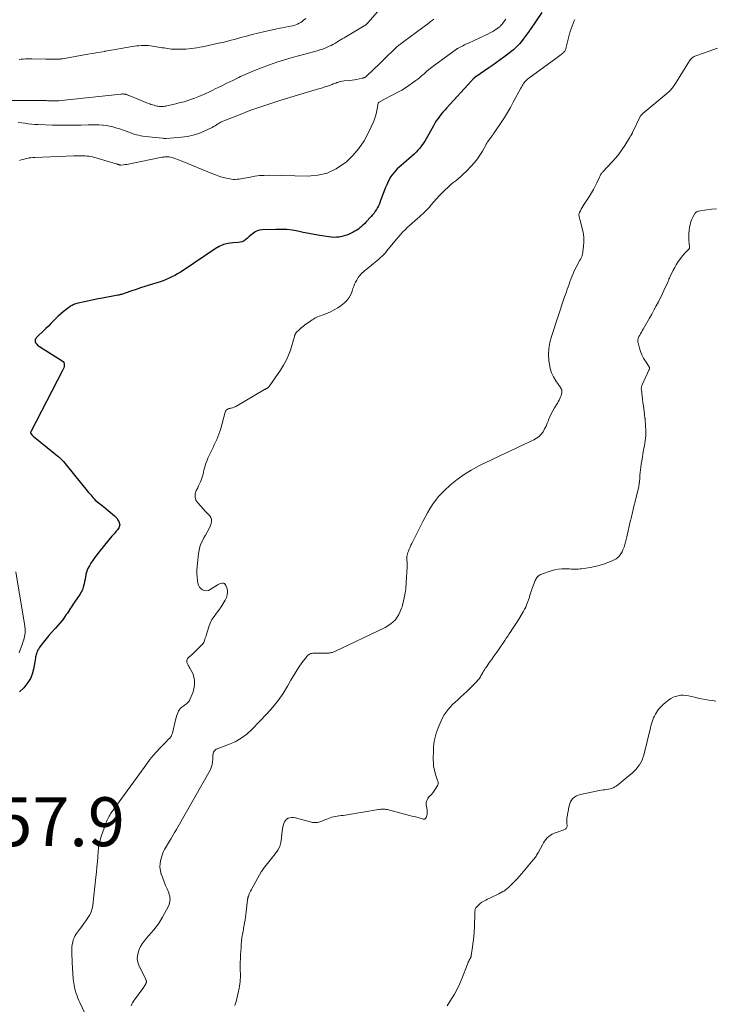
# Model space of a CAD drawing. Units: feet. Extents: x 1995000 to 2000000, y 560000 to 565000.
# Drawn here: x 1996883 to 1997168, y 561888 to 562291 of the extents above; entities that cross this region are included whole.
import ezdxf

# ---------------------------------------------------------------- set-up
doc = ezdxf.new("R2010")
doc.units = ezdxf.units.FT
doc.header["$LTSCALE"] = 100
doc.header["$MEASUREMENT"] = 0
for name, color, linetype, lineweight in [('CONTOUR INDEX', 32, 'Continuous', 25), ('CONTOUR INTERMEDIATE', 40, 'Continuous', 15), ('SPOT ELEVATION', 7, 'Continuous', 15)]:
    doc.layers.add(name, color=color, linetype=linetype, lineweight=lineweight)
doc.styles.add('slant', font='romans.shx', dxfattribs={"oblique": 14.999978})

msp = doc.modelspace()

# ---------------------------------------------------------------- linework, layer by layer
at = {"layer": 'CONTOUR INDEX', "elevation": 760, "flags": 128}
msp.add_lwpolyline([(1997096.7, 562293.89), (1997092, 562287.1), (1997091.92, 562287), (1997091.85, 562286.89), (1997091.78, 562286.79), (1997091.71, 562286.68), (1997091.64, 562286.58), (1997091.57, 562286.48), (1997091.49, 562286.37), (1997091.42, 562286.27), (1997089, 562283.02), (1997088.27, 562282.09), (1997087.52, 562281.19), (1997086.71, 562280.33), (1997085.87, 562279.5), (1997085, 562278.7), (1997084.11, 562277.93), (1997083.19, 562277.19), (1997082.26, 562276.47), (1997081.15, 562275.64), (1997079.63, 562274.53), (1997078.11, 562273.43), (1997076.57, 562272.36), (1997075.03, 562271.29), (1997069.66, 562267.66), (1997069.61, 562267.63), (1997069.56, 562267.6), (1997069.51, 562267.57), (1997069.46, 562267.54), (1997069.41, 562267.5), (1997069.36, 562267.47), (1997069.31, 562267.44), (1997069.26, 562267.41), (1997069.18, 562267.35), (1997069.11, 562267.3), (1997069.04, 562267.24), (1997068.98, 562267.19), (1997068.91, 562267.13), (1997068.85, 562267.07), (1997068.79, 562267.01), (1997068.73, 562266.94), (1997068.67, 562266.88), (1997068.47, 562266.67), (1997068.31, 562266.5), (1997068.15, 562266.33), (1997068, 562266.16), (1997067.84, 562265.98), (1997057.66, 562254.87), (1997056.91, 562254.03), (1997056.17, 562253.18), (1997055.46, 562252.3), (1997054.76, 562251.41), (1997054.09, 562250.5), (1997053.45, 562249.57), (1997052.86, 562248.61), (1997052.29, 562247.64), (1997049.88, 562243.23), (1997049.31, 562242.24), (1997048.72, 562241.26), (1997048.09, 562240.31), (1997047.43, 562239.37), (1997046.73, 562238.47), (1997045.99, 562237.6), (1997045.19, 562236.79), (1997044.36, 562236.01), (1997039.08, 562231.39), (1997038.3, 562230.67), (1997037.53, 562229.94), (1997036.79, 562229.17), (1997036.07, 562228.39), (1997035.41, 562227.57), (1997034.8, 562226.71), (1997034.27, 562225.8), (1997033.8, 562224.85), (1997033.19, 562223.44), (1997032.6, 562222.04), (1997032.03, 562220.62), (1997031.49, 562219.2), (1997030.98, 562217.76), (1997030.57, 562216.57), (1997030.25, 562215.74), (1997029.89, 562214.92), (1997029.48, 562214.13), (1997029.03, 562213.36), (1997028.53, 562212.62), (1997028.01, 562211.9), (1997027.44, 562211.21), (1997026.86, 562210.53), (1997024.63, 562208.11), (1997024.06, 562207.52), (1997023.47, 562206.95), (1997022.86, 562206.4), (1997022.23, 562205.87), (1997021.58, 562205.38), (1997020.9, 562204.92), (1997020.2, 562204.51), (1997019.48, 562204.12), (1997017.77, 562203.3), (1997016.81, 562202.89), (1997015.82, 562202.54), (1997014.8, 562202.28), (1997013.76, 562202.09), (1997012.71, 562201.99), (1997011.67, 562201.96), (1997010.62, 562202.02), (1997009.57, 562202.14), (1997005.81, 562202.74), (1997003.56, 562203.12), (1997001.31, 562203.52), (1996999.07, 562203.97), (1996996.84, 562204.44), (1996994.6, 562204.84), (1996992.35, 562205.13), (1996990.09, 562205.24), (1996987.81, 562205.24), (1996982.15, 562205), (1996981.17, 562204.86), (1996980.22, 562204.6), (1996979.35, 562204.16), (1996978.52, 562203.6), (1996978.34, 562203.45), (1996977.64, 562202.87), (1996976.95, 562202.28), (1996976.25, 562201.69), (1996975.56, 562201.09), (1996974.83, 562200.58), (1996974.06, 562200.18), (1996973.23, 562199.94), (1996972.35, 562199.82), (1996970.21, 562199.72), (1996968.27, 562199.48), (1996966.41, 562199.03), (1996964.64, 562198.28), (1996962.95, 562197.32), (1996949.88, 562188.45), (1996948.77, 562187.73), (1996947.65, 562187.05), (1996946.5, 562186.4), (1996945.33, 562185.79), (1996944.14, 562185.23), (1996942.93, 562184.7), (1996941.69, 562184.24), (1996940.45, 562183.81), (1996936.05, 562182.41), (1996934.28, 562181.84), (1996932.51, 562181.26), (1996930.74, 562180.66), (1996928.98, 562180.06), (1996926.2, 562179.1), (1996925.83, 562178.97), (1996925.46, 562178.86), (1996925.09, 562178.75), (1996924.71, 562178.64), (1996924.33, 562178.55), (1996923.96, 562178.46), (1996923.58, 562178.37), (1996923.2, 562178.3), (1996916.91, 562177.15), (1996915.08, 562176.8), (1996913.24, 562176.43), (1996911.41, 562176.05), (1996909.59, 562175.64), (1996906.98, 562175.05), (1996906.47, 562174.92), (1996905.95, 562174.77), (1996905.45, 562174.59), (1996904.96, 562174.39), (1996904.48, 562174.15), (1996904.01, 562173.9), (1996903.57, 562173.6), (1996903.14, 562173.29), (1996900.8, 562171.44), (1996899.73, 562170.55), (1996898.68, 562169.63), (1996897.67, 562168.67), (1996896.7, 562167.67), (1996895.73, 562166.66), (1996894.76, 562165.66), (1996893.76, 562164.68), (1996892.76, 562163.71), (1996890.38, 562161.45), (1996890.1, 562161.15), (1996889.84, 562160.84), (1996889.62, 562160.5), (1996889.43, 562160.15), (1996889.32, 562159.79), (1996889.3, 562159.43), (1996889.4, 562159.09), (1996889.58, 562158.76), (1996889.7, 562158.61), (1996890.03, 562158.24), (1996890.38, 562157.89), (1996890.77, 562157.57), (1996891.18, 562157.28), (1996900.37, 562151.5), (1996900.77, 562151.13), (1996901.07, 562150.72), (1996901.22, 562150.23), (1996901.26, 562149.69), (1996901.17, 562149.1), (1996901.03, 562148.54), (1996900.83, 562147.99), (1996900.59, 562147.45), (1996887.54, 562122.42), (1996887.5, 562122.31), (1996887.48, 562122.21), (1996887.48, 562122.1), (1996887.49, 562121.99), (1996887.53, 562121.88), (1996887.57, 562121.77), (1996887.62, 562121.67), (1996887.69, 562121.58), (1996887.97, 562121.2), (1996888.1, 562121.04), (1996888.25, 562120.88), (1996888.4, 562120.74), (1996888.56, 562120.6), (1996897.18, 562113.71), (1996897.85, 562113.17), (1996898.5, 562112.61), (1996899.14, 562112.04), (1996899.77, 562111.45), (1996900.38, 562110.84), (1996900.97, 562110.22), (1996901.54, 562109.58), (1996902.1, 562108.92), (1996911.22, 562097.65), (1996911.66, 562097.11), (1996912.11, 562096.57), (1996912.56, 562096.04), (1996913.01, 562095.51), (1996913.04, 562095.47), (1996913.49, 562094.98), (1996913.97, 562094.5), (1996914.47, 562094.06), (1996914.99, 562093.65), (1996915.1, 562093.56), (1996915.68, 562093.11), (1996916.26, 562092.66), (1996916.84, 562092.2), (1996917.41, 562091.73), (1996921.88, 562087.99), (1996922.4, 562087.48), (1996922.87, 562086.93), (1996923.25, 562086.32), (1996923.57, 562085.67), (1996923.79, 562085.12), (1996923.9, 562084.71), (1996923.94, 562084.3), (1996923.89, 562083.89), (1996923.76, 562083.49), (1996923.56, 562083.09), (1996923.34, 562082.71), (1996923.08, 562082.35), (1996922.8, 562082.01), (1996922.51, 562081.7), (1996922.07, 562081.2), (1996921.63, 562080.71), (1996921.21, 562080.21), (1996920.78, 562079.7), (1996915.96, 562073.89), (1996914.96, 562072.62), (1996913.99, 562071.34), (1996913.08, 562070.01), (1996912.2, 562068.66), (1996911.53, 562067.57), (1996911.06, 562066.72), (1996910.67, 562065.85), (1996910.37, 562064.94), (1996910.14, 562064), (1996909.96, 562063.04), (1996909.78, 562062.09), (1996909.59, 562061.13), (1996909.4, 562060.18), (1996909.34, 562059.87), (1996909.05, 562058.79), (1996908.68, 562057.74), (1996908.18, 562056.75), (1996907.6, 562055.79), (1996905.49, 562052.78), (1996905.05, 562052.15), (1996904.63, 562051.51), (1996904.21, 562050.86), (1996903.8, 562050.21), (1996903.38, 562049.56), (1996902.97, 562048.92), (1996902.54, 562048.28), (1996902.11, 562047.64), (1996901.35, 562046.55), (1996900.5, 562045.39), (1996899.62, 562044.26), (1996898.69, 562043.18), (1996897.73, 562042.12), (1996897.28, 562041.65), (1996896.09, 562040.36), (1996894.93, 562039.05), (1996893.82, 562037.69), (1996892.73, 562036.31), (1996891.34, 562034.48), (1996890.99, 562033.99), (1996890.67, 562033.48), (1996890.38, 562032.95), (1996890.12, 562032.41), (1996890.04, 562032.23), (1996889.86, 562031.76), (1996889.71, 562031.28), (1996889.61, 562030.79), (1996889.53, 562030.29), (1996889.47, 562029.79), (1996889.4, 562029.29), (1996889.32, 562028.79), (1996889.24, 562028.29), (1996888.69, 562025.25), (1996888.16, 562023.31), (1996887.43, 562021.47), (1996886.39, 562019.79), (1996885.15, 562018.21), (1996884.67, 562017.7), (1996883, 562015.98)], dxfattribs=at)
at = {"layer": 'CONTOUR INTERMEDIATE', "flags": 128}
for points, elevation in [([(1997032.14, 562297.32), (1997025.62, 562289.83), (1997025.5, 562289.71), (1997025.38, 562289.59), (1997025.26, 562289.47), (1997025.13, 562289.35), (1997025, 562289.25), (1997024.86, 562289.14), (1997024.72, 562289.05), (1997024.58, 562288.95), (1997015.75, 562283.64), (1997014.99, 562283.18), (1997014.23, 562282.72), (1997013.48, 562282.25), (1997012.72, 562281.78), (1997011.96, 562281.33), (1997011.19, 562280.89), (1997010.4, 562280.49), (1997009.6, 562280.11), (1997009.09, 562279.88), (1997008.02, 562279.42), (1997006.94, 562279), (1997005.84, 562278.63), (1997004.72, 562278.3), (1996997.6, 562276.37), (1996994.46, 562275.49), (1996991.35, 562274.57), (1996988.25, 562273.57), (1996985.17, 562272.54), (1996984.88, 562272.44), (1996981.97, 562271.37), (1996979.09, 562270.24), (1996976.24, 562269.01), (1996973.43, 562267.71), (1996972.64, 562267.34), (1996970.24, 562266.18), (1996967.84, 562265.01), (1996965.45, 562263.84), (1996963.05, 562262.67), (1996962.08, 562262.19), (1996960.16, 562261.28), (1996958.23, 562260.41), (1996956.27, 562259.59), (1996954.29, 562258.81), (1996954.11, 562258.75), (1996952.2, 562258.08), (1996950.27, 562257.46), (1996948.31, 562256.93), (1996946.34, 562256.45), (1996943.24, 562255.77), (1996942.81, 562255.68), (1996942.37, 562255.61), (1996941.93, 562255.56), (1996941.49, 562255.52), (1996941.05, 562255.51), (1996940.6, 562255.51), (1996940.17, 562255.55), (1996939.73, 562255.61), (1996939.3, 562255.69), (1996938.65, 562255.82), (1996938.01, 562255.98), (1996937.38, 562256.17), (1996936.75, 562256.38), (1996936.21, 562256.58), (1996935.32, 562256.91), (1996934.43, 562257.25), (1996933.55, 562257.6), (1996932.67, 562257.95), (1996927.44, 562260.09), (1996927.21, 562260.18), (1996926.98, 562260.27), (1996926.75, 562260.35), (1996926.51, 562260.43), (1996926.28, 562260.49), (1996926.04, 562260.55), (1996925.8, 562260.58), (1996925.56, 562260.6), (1996925.49, 562260.6), (1996925.21, 562260.61), (1996924.93, 562260.61), (1996924.65, 562260.59), (1996924.38, 562260.57), (1996901.38, 562258.06), (1996900.23, 562257.96), (1996899.08, 562257.88), (1996897.93, 562257.84), (1996896.78, 562257.83), (1996895.41, 562257.84), (1996894.94, 562257.85), (1996894.46, 562257.87), (1996893.99, 562257.89), (1996893.52, 562257.92), (1996893.04, 562257.95), (1996892.57, 562257.97), (1996892.1, 562257.98), (1996891.62, 562257.99), (1996878.91, 562257.98)], 772), ([(1997052.48, 562291.2), (1997051.98, 562290.85), (1997051.49, 562290.5), (1997051, 562290.15), (1997050.51, 562289.79), (1997040.14, 562282.08), (1997039.69, 562281.74), (1997039.25, 562281.41), (1997038.8, 562281.06), (1997038.36, 562280.72), (1997038.32, 562280.69), (1997037.91, 562280.35), (1997037.5, 562280), (1997037.1, 562279.65), (1997036.71, 562279.28), (1997035.14, 562277.77), (1997033.97, 562276.64), (1997032.8, 562275.51), (1997031.63, 562274.38), (1997030.46, 562273.25), (1997024.96, 562267.96), (1997024.79, 562267.81), (1997024.61, 562267.66), (1997024.42, 562267.54), (1997024.23, 562267.42), (1997024.02, 562267.32), (1997023.81, 562267.23), (1997023.6, 562267.16), (1997023.38, 562267.1), (1997021.94, 562266.77), (1997021, 562266.58), (1997020.05, 562266.41), (1997019.09, 562266.27), (1997018.13, 562266.17), (1997015.83, 562265.96), (1997015.14, 562265.87), (1997014.47, 562265.75), (1997013.8, 562265.58), (1997013.14, 562265.37), (1997012.8, 562265.26), (1997012.32, 562265.08), (1997011.83, 562264.9), (1997011.35, 562264.71), (1997010.88, 562264.51), (1997010.4, 562264.31), (1997009.92, 562264.13), (1997009.43, 562263.96), (1997008.94, 562263.8), (1997007.93, 562263.5), (1997006.94, 562263.19), (1997005.94, 562262.89), (1997004.94, 562262.59), (1997003.94, 562262.29), (1996989.42, 562257.9), (1996985.33, 562256.61), (1996981.27, 562255.26), (1996977.24, 562253.8), (1996973.23, 562252.29), (1996966.54, 562249.65), (1996965.91, 562249.38), (1996965.29, 562249.08), (1996964.7, 562248.73), (1996964.12, 562248.36), (1996963.54, 562247.98), (1996962.95, 562247.62), (1996962.35, 562247.29), (1996961.74, 562246.97), (1996958.57, 562245.42), (1996956.33, 562244.48), (1996954.04, 562243.72), (1996951.68, 562243.23), (1996949.27, 562242.91), (1996942.99, 562242.45), (1996942.81, 562242.44), (1996942.64, 562242.44), (1996942.47, 562242.44), (1996942.29, 562242.45), (1996942.12, 562242.46), (1996941.95, 562242.47), (1996941.77, 562242.49), (1996941.6, 562242.5), (1996934.37, 562243.28), (1996933.46, 562243.4), (1996932.55, 562243.55), (1996931.65, 562243.75), (1996930.76, 562243.97), (1996929.87, 562244.23), (1996929, 562244.5), (1996928.13, 562244.81), (1996927.26, 562245.13), (1996926.95, 562245.25), (1996925.92, 562245.64), (1996924.9, 562246.01), (1996923.86, 562246.35), (1996922.82, 562246.68), (1996922.36, 562246.82), (1996921.08, 562247.17), (1996919.78, 562247.47), (1996918.47, 562247.69), (1996917.15, 562247.85), (1996916.9, 562247.88), (1996915.45, 562247.98), (1996913.99, 562248.05), (1996912.53, 562248.06), (1996911.08, 562248.04), (1996908.14, 562247.92), (1996905.21, 562247.84), (1996902.28, 562247.8), (1996899.35, 562247.82), (1996896.42, 562247.9), (1996890.53, 562248.11), (1996889.16, 562248.18), (1996887.81, 562248.29), (1996886.45, 562248.45), (1996885.1, 562248.64), (1996883.75, 562248.83), (1996882.4, 562248.99)], 768), ([(1997000.09, 562291.49), (1996999.21, 562290.78), (1996998.61, 562290.33), (1996998, 562289.92), (1996997.36, 562289.55), (1996996.7, 562289.21), (1996996.01, 562288.93), (1996995.32, 562288.68), (1996994.6, 562288.49), (1996993.88, 562288.33), (1996992.97, 562288.18), (1996991.79, 562287.96), (1996990.61, 562287.73), (1996989.43, 562287.49), (1996988.25, 562287.24), (1996982.77, 562286.04), (1996980.45, 562285.51), (1996978.14, 562284.94), (1996975.85, 562284.33), (1996973.56, 562283.68), (1996971.27, 562283.04), (1996968.98, 562282.43), (1996966.67, 562281.87), (1996964.35, 562281.34), (1996957.81, 562279.94), (1996956.69, 562279.71), (1996955.56, 562279.5), (1996954.44, 562279.32), (1996953.3, 562279.16), (1996952.17, 562279.04), (1996951.03, 562278.95), (1996949.89, 562278.91), (1996948.75, 562278.89), (1996946.49, 562278.91), (1996945.75, 562278.94), (1996945.02, 562278.99), (1996944.3, 562279.07), (1996943.57, 562279.19), (1996942.85, 562279.31), (1996942.12, 562279.44), (1996941.39, 562279.56), (1996940.67, 562279.67), (1996936.49, 562280.31), (1996935.56, 562280.42), (1996934.63, 562280.49), (1996933.7, 562280.49), (1996932.76, 562280.46), (1996931.83, 562280.38), (1996930.9, 562280.28), (1996929.97, 562280.15), (1996929.04, 562280), (1996924.47, 562279.18), (1996922.87, 562278.89), (1996921.26, 562278.61), (1996919.65, 562278.34), (1996918.04, 562278.08), (1996917.8, 562278.05), (1996916.08, 562277.77), (1996914.35, 562277.48), (1996912.62, 562277.19), (1996910.9, 562276.89), (1996900.54, 562275.05), (1996900.3, 562275.01), (1996900.06, 562274.97), (1996899.82, 562274.93), (1996899.57, 562274.89), (1996899.33, 562274.86), (1996899.09, 562274.84), (1996898.85, 562274.82), (1996898.6, 562274.82), (1996897.3, 562274.81), (1996896.41, 562274.81), (1996895.52, 562274.81), (1996894.62, 562274.83), (1996893.73, 562274.85), (1996887.99, 562275), (1996887.12, 562275.01), (1996886.25, 562275), (1996885.38, 562274.96), (1996884.51, 562274.9), (1996883.65, 562274.81), (1996882.79, 562274.69)], 776), ([(1997081.96, 562291.28), (1997080.61, 562289.44), (1997080.42, 562289.19), (1997080.22, 562288.95), (1997080.01, 562288.71), (1997079.79, 562288.48), (1997079.57, 562288.26), (1997079.33, 562288.06), (1997079.09, 562287.86), (1997078.83, 562287.68), (1997077.49, 562286.78), (1997076.55, 562286.18), (1997075.58, 562285.61), (1997074.59, 562285.09), (1997073.59, 562284.61), (1997066.61, 562281.47), (1997065.84, 562281.11), (1997065.06, 562280.74), (1997064.3, 562280.35), (1997063.54, 562279.96), (1997062.39, 562279.34), (1997062.21, 562279.24), (1997062.04, 562279.14), (1997061.87, 562279.03), (1997061.7, 562278.91), (1997052.66, 562272.32), (1997052.09, 562271.9), (1997051.53, 562271.47), (1997050.98, 562271.03), (1997050.42, 562270.59), (1997050.23, 562270.43), (1997049.78, 562270.06), (1997049.34, 562269.69), (1997048.9, 562269.3), (1997048.47, 562268.92), (1997047.97, 562268.47), (1997047.28, 562267.86), (1997046.58, 562267.27), (1997045.86, 562266.7), (1997045.14, 562266.14), (1997043.75, 562265.12), (1997042.3, 562264.09), (1997040.83, 562263.11), (1997039.31, 562262.2), (1997037.76, 562261.34), (1997030.26, 562257.37), (1997030.24, 562257.36), (1997030.22, 562257.35), (1997030.2, 562257.34), (1997030.18, 562257.33), (1997030.09, 562257.29), (1997030.07, 562257.29), (1997030.05, 562257.27), (1997030.03, 562257.26), (1997030.01, 562257.25), (1997029.9, 562257.17), (1997029.84, 562257.12), (1997029.79, 562257.05), (1997029.75, 562256.98), (1997029.73, 562256.9), (1997029.34, 562254.5), (1997029.08, 562253.23), (1997028.76, 562251.98), (1997028.34, 562250.76), (1997027.86, 562249.56), (1997025.74, 562244.82), (1997023.93, 562241.43), (1997021.84, 562238.25), (1997019.33, 562235.39), (1997016.54, 562232.75), (1997015.96, 562232.27), (1997012.51, 562230), (1997008.87, 562228.28), (1997004.95, 562227.38), (1997000.84, 562227.01), (1996985.05, 562227.35), (1996983.11, 562227.33), (1996981.18, 562227.21), (1996979.26, 562226.97), (1996977.35, 562226.64), (1996975.04, 562226.15), (1996974.29, 562226.01), (1996973.53, 562225.88), (1996972.77, 562225.78), (1996972.01, 562225.7), (1996971.25, 562225.66), (1996970.5, 562225.67), (1996969.74, 562225.75), (1996968.99, 562225.88), (1996967.7, 562226.16), (1996966.32, 562226.5), (1996964.95, 562226.89), (1996963.6, 562227.35), (1996962.27, 562227.85), (1996949.05, 562233.26), (1996948.35, 562233.54), (1996947.64, 562233.82), (1996946.93, 562234.1), (1996946.23, 562234.37), (1996946.12, 562234.41), (1996945.46, 562234.62), (1996944.79, 562234.78), (1996944.1, 562234.86), (1996943.4, 562234.89), (1996942.7, 562234.87), (1996942.35, 562234.86), (1996942, 562234.83), (1996941.65, 562234.78), (1996941.31, 562234.72), (1996928.16, 562232.05), (1996927.49, 562231.92), (1996926.83, 562231.82), (1996926.16, 562231.73), (1996925.48, 562231.66), (1996924.44, 562231.56), (1996924.29, 562231.56), (1996924.14, 562231.56), (1996923.99, 562231.58), (1996923.84, 562231.61), (1996923.69, 562231.66), (1996923.54, 562231.7), (1996923.39, 562231.75), (1996923.25, 562231.8), (1996923.2, 562231.82), (1996923.03, 562231.88), (1996922.86, 562231.94), (1996922.68, 562232), (1996922.51, 562232.05), (1996915.13, 562234.28), (1996914.37, 562234.49), (1996913.61, 562234.68), (1996912.84, 562234.84), (1996912.07, 562234.98), (1996911.26, 562235.11), (1996910.5, 562235.21), (1996909.74, 562235.29), (1996908.98, 562235.33), (1996908.21, 562235.35), (1996907.44, 562235.35), (1996906.67, 562235.34), (1996905.91, 562235.32), (1996905.14, 562235.29), (1996889.24, 562234.69), (1996888.43, 562234.64), (1996887.63, 562234.56), (1996886.83, 562234.43), (1996886.03, 562234.28), (1996885.24, 562234.09), (1996884.46, 562233.88), (1996883.68, 562233.64), (1996882.91, 562233.39)], 764), ([(1997110.13, 562291.11), (1997109.91, 562290.52), (1997108.29, 562286.17), (1997108.19, 562285.91), (1997108.1, 562285.65), (1997108.02, 562285.4), (1997107.94, 562285.14), (1997107.86, 562284.87), (1997107.78, 562284.61), (1997107.72, 562284.35), (1997107.65, 562284.08), (1997106.52, 562279.27), (1997106.44, 562278.98), (1997106.33, 562278.7), (1997106.2, 562278.44), (1997106.05, 562278.18), (1997105.87, 562277.94), (1997105.68, 562277.71), (1997105.47, 562277.5), (1997105.24, 562277.31), (1997104.62, 562276.82), (1997104.07, 562276.4), (1997103.52, 562275.98), (1997102.97, 562275.56), (1997102.41, 562275.15), (1997091.35, 562267.05), (1997091.15, 562266.91), (1997090.96, 562266.76), (1997090.77, 562266.61), (1997090.58, 562266.45), (1997090.42, 562266.31), (1997090.31, 562266.22), (1997090.22, 562266.13), (1997090.12, 562266.04), (1997090.03, 562265.94), (1997089.94, 562265.84), (1997089.85, 562265.74), (1997089.77, 562265.64), (1997089.68, 562265.53), (1997089.19, 562264.84), (1997088.87, 562264.38), (1997088.57, 562263.92), (1997088.28, 562263.44), (1997088.01, 562262.95), (1997084.99, 562257.28), (1997083.82, 562255.15), (1997082.61, 562253.05), (1997081.33, 562250.98), (1997080.01, 562248.94), (1997077.48, 562245.15), (1997077.15, 562244.66), (1997076.8, 562244.17), (1997076.45, 562243.7), (1997076.09, 562243.23), (1997076, 562243.11), (1997075.68, 562242.7), (1997075.37, 562242.28), (1997075.06, 562241.86), (1997074.77, 562241.43), (1997074.48, 562240.99), (1997074.21, 562240.55), (1997073.94, 562240.1), (1997073.68, 562239.65), (1997072.34, 562237.22), (1997071.35, 562235.59), (1997070.28, 562234.03), (1997069.09, 562232.55), (1997067.81, 562231.14), (1997065.67, 562228.97), (1997064.65, 562227.96), (1997063.61, 562226.99), (1997062.52, 562226.05), (1997061.42, 562225.14), (1997060.31, 562224.23), (1997059.21, 562223.3), (1997058.14, 562222.35), (1997057.09, 562221.38), (1997056.87, 562221.17), (1997055.73, 562220.06), (1997054.62, 562218.93), (1997053.56, 562217.75), (1997052.52, 562216.55), (1997051.29, 562215.1), (1997050.66, 562214.37), (1997050.02, 562213.66), (1997049.35, 562212.97), (1997048.67, 562212.29), (1997047.97, 562211.63), (1997047.27, 562210.98), (1997046.55, 562210.34), (1997045.82, 562209.71), (1997043.42, 562207.66), (1997042.49, 562206.83), (1997041.57, 562205.98), (1997040.7, 562205.09), (1997039.84, 562204.18), (1997039.01, 562203.24), (1997038.18, 562202.3), (1997037.37, 562201.35), (1997036.57, 562200.39), (1997033.29, 562196.41), (1997032.66, 562195.69), (1997032.02, 562194.99), (1997031.34, 562194.32), (1997030.64, 562193.67), (1997029.92, 562193.04), (1997029.2, 562192.41), (1997028.46, 562191.8), (1997027.72, 562191.2), (1997024.59, 562188.69), (1997024.11, 562188.29), (1997023.64, 562187.88), (1997023.19, 562187.45), (1997022.74, 562187.02), (1997022.32, 562186.56), (1997021.93, 562186.08), (1997021.57, 562185.58), (1997021.23, 562185.05), (1997020.9, 562184.48), (1997020.44, 562183.64), (1997020.04, 562182.78), (1997019.69, 562181.9), (1997019.39, 562180.99), (1997019.1, 562179.97), (1997018.57, 562178.61), (1997017.89, 562177.36), (1997016.99, 562176.25), (1997015.94, 562175.24), (1997014.54, 562174.12), (1997013.17, 562173.14), (1997011.75, 562172.25), (1997010.25, 562171.51), (1997008.7, 562170.86), (1997006.74, 562170.15), (1997006.13, 562169.92), (1997005.52, 562169.68), (1997004.92, 562169.42), (1997004.33, 562169.15), (1997003.75, 562168.86), (1997003.18, 562168.55), (1997002.63, 562168.2), (1997002.09, 562167.84), (1996999.58, 562166.01), (1996998.95, 562165.54), (1996998.35, 562165.05), (1996997.76, 562164.53), (1996997.19, 562163.99), (1996996.33, 562163.14), (1996996.21, 562163.01), (1996996.09, 562162.87), (1996995.99, 562162.73), (1996995.89, 562162.58), (1996995.8, 562162.42), (1996995.72, 562162.26), (1996995.66, 562162.09), (1996995.61, 562161.92), (1996995.59, 562161.84), (1996995.53, 562161.63), (1996995.48, 562161.41), (1996995.41, 562161.2), (1996995.35, 562160.99), (1996993.77, 562155.86), (1996993, 562153.7), (1996992.09, 562151.61), (1996991, 562149.61), (1996989.77, 562147.67), (1996985.37, 562141.37), (1996985.23, 562141.19), (1996985.09, 562141.02), (1996984.94, 562140.85), (1996984.78, 562140.69), (1996984.63, 562140.55), (1996984.53, 562140.47), (1996984.44, 562140.39), (1996984.33, 562140.32), (1996984.22, 562140.25), (1996984.11, 562140.18), (1996984, 562140.12), (1996983.89, 562140.06), (1996983.78, 562139.99), (1996983.74, 562139.97), (1996983.6, 562139.9), (1996983.47, 562139.82), (1996983.33, 562139.74), (1996983.2, 562139.67), (1996971.47, 562132.8), (1996971.03, 562132.57), (1996970.57, 562132.38), (1996970.09, 562132.23), (1996969.6, 562132.13), (1996969.34, 562132.08), (1996968.98, 562132), (1996968.63, 562131.9), (1996968.29, 562131.76), (1996967.97, 562131.59), (1996967.68, 562131.38), (1996967.44, 562131.13), (1996967.27, 562130.83), (1996967.13, 562130.5), (1996965.28, 562123.71), (1996964.93, 562122.56), (1996964.56, 562121.42), (1996964.12, 562120.31), (1996963.66, 562119.2), (1996963.16, 562118.11), (1996962.66, 562117.02), (1996962.14, 562115.94), (1996961.63, 562114.85), (1996960.05, 562111.57), (1996959.54, 562110.41), (1996959.09, 562109.22), (1996958.73, 562108.01), (1996958.43, 562106.78), (1996958.26, 562105.96), (1996958.07, 562105.13), (1996957.85, 562104.3), (1996957.58, 562103.49), (1996957.28, 562102.68), (1996956.96, 562101.89), (1996956.61, 562101.1), (1996956.24, 562100.32), (1996955.86, 562099.56), (1996955.22, 562098.34), (1996954.83, 562097.01), (1996954.76, 562095.72), (1996955.16, 562094.5), (1996955.88, 562093.31), (1996958.18, 562090.79), (1996958.82, 562090.1), (1996959.46, 562089.41), (1996960.11, 562088.73), (1996960.76, 562088.05), (1996961.24, 562087.35), (1996961.53, 562086.6), (1996961.54, 562085.8), (1996961.36, 562084.97), (1996960.9, 562083.85), (1996960.35, 562082.6), (1996959.76, 562081.37), (1996959.11, 562080.17), (1996958.41, 562079), (1996957.76, 562077.81), (1996957.2, 562076.58), (1996956.78, 562075.31), (1996956.46, 562073.99), (1996956.22, 562072.65), (1996956.02, 562071.3), (1996955.86, 562069.94), (1996955.73, 562068.58), (1996955.63, 562067.28), (1996955.56, 562065.84), (1996955.56, 562064.4), (1996955.65, 562062.96), (1996955.8, 562061.53), (1996955.94, 562060.52), (1996956.18, 562059.67), (1996956.56, 562058.9), (1996957.13, 562058.27), (1996957.83, 562057.73), (1996958.64, 562057.43), (1996959.44, 562057.33), (1996960.24, 562057.49), (1996961.02, 562057.84), (1996963.78, 562059.68), (1996964.27, 562059.96), (1996964.78, 562060.2), (1996965.32, 562060.36), (1996965.88, 562060.48), (1996966.38, 562060.44), (1996966.82, 562060.3), (1996967.16, 562059.98), (1996967.43, 562059.57), (1996967.79, 562058.63), (1996968.03, 562057.63), (1996968.11, 562056.64), (1996967.94, 562055.66), (1996967.61, 562054.69), (1996967.05, 562053.54), (1996966.28, 562052.12), (1996965.45, 562050.75), (1996964.51, 562049.45), (1996963.5, 562048.19), (1996962.53, 562046.92), (1996961.67, 562045.58), (1996960.99, 562044.15), (1996960.43, 562042.65), (1996959.32, 562039.05), (1996959.15, 562038.54), (1996958.98, 562038.04), (1996958.81, 562037.53), (1996958.62, 562037.03), (1996958.31, 562036.22), (1996958.27, 562036.13), (1996958.23, 562036.04), (1996958.18, 562035.95), (1996958.13, 562035.86), (1996958.07, 562035.78), (1996958.01, 562035.7), (1996957.95, 562035.63), (1996957.88, 562035.55), (1996956.65, 562034.29), (1996955.96, 562033.6), (1996955.26, 562032.91), (1996954.54, 562032.25), (1996953.81, 562031.6), (1996952.07, 562030.11), (1996951.84, 562029.87), (1996951.65, 562029.61), (1996951.52, 562029.32), (1996951.41, 562029.01), (1996951.38, 562028.68), (1996951.38, 562028.36), (1996951.46, 562028.05), (1996951.57, 562027.74), (1996951.71, 562027.45), (1996951.93, 562027.01), (1996952.17, 562026.57), (1996952.41, 562026.13), (1996952.66, 562025.7), (1996953.23, 562024.76), (1996953.7, 562023.85), (1996954.09, 562022.9), (1996954.34, 562021.91), (1996954.51, 562020.89), (1996954.55, 562020.44), (1996954.57, 562019.19), (1996954.48, 562017.96), (1996954.2, 562016.75), (1996953.81, 562015.57), (1996952.68, 562012.87), (1996952.47, 562012.47), (1996952.23, 562012.09), (1996951.93, 562011.77), (1996951.59, 562011.47), (1996951.22, 562011.19), (1996950.86, 562010.92), (1996950.49, 562010.64), (1996950.12, 562010.37), (1996949.41, 562009.83), (1996948.87, 562009.34), (1996948.39, 562008.79), (1996948.02, 562008.17), (1996947.71, 562007.5), (1996947.47, 562006.79), (1996947.24, 562006.08), (1996947.03, 562005.35), (1996946.84, 562004.62), (1996945.51, 561999.18), (1996945.33, 561998.61), (1996945.09, 561998.06), (1996944.77, 561997.56), (1996944.4, 561997.09), (1996943.98, 561996.65), (1996943.57, 561996.2), (1996943.14, 561995.76), (1996942.71, 561995.33), (1996940.55, 561993.14), (1996939.08, 561991.58), (1996937.66, 561989.98), (1996936.31, 561988.32), (1996935.01, 561986.61), (1996920.5, 561966.55), (1996920.18, 561966.08), (1996919.87, 561965.6), (1996919.58, 561965.11), (1996919.3, 561964.61), (1996919.05, 561964.09), (1996918.81, 561963.57), (1996918.6, 561963.05), (1996918.4, 561962.51), (1996916.67, 561957.63), (1996916.4, 561956.82), (1996916.14, 561956.01), (1996915.9, 561955.19), (1996915.67, 561954.37), (1996915.48, 561953.54), (1996915.33, 561952.71), (1996915.21, 561951.87), (1996915.13, 561951.02), (1996914.97, 561948.56), (1996914.82, 561946.48), (1996914.65, 561944.4), (1996914.45, 561942.32), (1996914.24, 561940.24), (1996913, 561928.8), (1996912.73, 561927.4), (1996912.33, 561926.05), (1996911.72, 561924.78), (1996910.97, 561923.57), (1996910.11, 561922.39), (1996909.25, 561921.22), (1996908.39, 561920.05), (1996907.53, 561918.87), (1996906.25, 561917.12), (1996905.73, 561916.3), (1996905.29, 561915.46), (1996904.97, 561914.56), (1996904.71, 561913.64), (1996904.55, 561912.68), (1996904.43, 561911.72), (1996904.39, 561910.75), (1996904.38, 561909.78), (1996904.55, 561904.76), (1996904.6, 561903.58), (1996904.66, 561902.4), (1996904.74, 561901.22), (1996904.83, 561900.04), (1996904.89, 561899.33), (1996904.97, 561898.51), (1996905.06, 561897.69), (1996905.16, 561896.88), (1996905.27, 561896.07), (1996905.42, 561895.26), (1996905.59, 561894.46), (1996905.81, 561893.68), (1996906.06, 561892.9), (1996906.18, 561892.57), (1996906.52, 561891.63), (1996906.88, 561890.71), (1996907.27, 561889.79), (1996907.68, 561888.89), (1996911.89, 561879.93)], 756), ([(1997168.5, 562279.38), (1997166.59, 562278.65), (1997164.68, 562277.96), (1997162.75, 562277.28), (1997159.69, 562276.23), (1997159.3, 562276.07), (1997158.92, 562275.89), (1997158.56, 562275.67), (1997158.22, 562275.43), (1997157.9, 562275.16), (1997157.61, 562274.86), (1997157.35, 562274.54), (1997157.11, 562274.19), (1997151.34, 562264.96), (1997151.04, 562264.49), (1997150.74, 562264.03), (1997150.43, 562263.57), (1997150.11, 562263.11), (1997149.76, 562262.68), (1997149.4, 562262.26), (1997149.01, 562261.87), (1997148.6, 562261.5), (1997138.01, 562252.62), (1997137.85, 562252.49), (1997137.7, 562252.35), (1997137.55, 562252.21), (1997137.41, 562252.07), (1997137.21, 562251.87), (1997137.17, 562251.83), (1997137.13, 562251.78), (1997137.09, 562251.73), (1997137.05, 562251.68), (1997137.01, 562251.62), (1997136.98, 562251.57), (1997136.95, 562251.52), (1997136.92, 562251.46), (1997133.81, 562244.81), (1997133.74, 562244.68), (1997133.68, 562244.55), (1997133.61, 562244.43), (1997133.54, 562244.3), (1997133.47, 562244.18), (1997133.39, 562244.05), (1997133.32, 562243.93), (1997133.24, 562243.81), (1997133.11, 562243.59), (1997132.96, 562243.36), (1997132.82, 562243.14), (1997132.68, 562242.91), (1997132.54, 562242.67), (1997130.6, 562239.53), (1997129.44, 562237.77), (1997128.21, 562236.06), (1997126.87, 562234.43), (1997125.47, 562232.86), (1997121.64, 562228.79), (1997121.42, 562228.55), (1997121.21, 562228.3), (1997121.02, 562228.03), (1997120.84, 562227.76), (1997120.67, 562227.48), (1997120.51, 562227.19), (1997120.35, 562226.9), (1997120.21, 562226.61), (1997119.16, 562224.32), (1997118.46, 562222.9), (1997117.73, 562221.5), (1997116.94, 562220.13), (1997116.11, 562218.78), (1997113.99, 562215.48), (1997113.58, 562214.82), (1997113.18, 562214.16), (1997112.8, 562213.49), (1997112.43, 562212.81), (1997112.04, 562212.08), (1997111.91, 562211.76), (1997111.83, 562211.43), (1997111.82, 562211.1), (1997111.86, 562210.76), (1997111.94, 562210.41), (1997112.02, 562210.06), (1997112.11, 562209.72), (1997112.2, 562209.38), (1997113.17, 562205.79), (1997113.56, 562203.92), (1997113.79, 562202.04), (1997113.81, 562200.15), (1997113.67, 562198.24), (1997113.25, 562195.08), (1997113.19, 562194.75), (1997113.11, 562194.43), (1997113, 562194.12), (1997112.87, 562193.82), (1997112.72, 562193.52), (1997112.57, 562193.22), (1997112.42, 562192.93), (1997112.26, 562192.64), (1997110.66, 562189.73), (1997110.16, 562188.77), (1997109.69, 562187.81), (1997109.27, 562186.82), (1997108.87, 562185.82), (1997108.5, 562184.82), (1997108.13, 562183.8), (1997107.77, 562182.79), (1997107.41, 562181.78), (1997107.4, 562181.74), (1997107.04, 562180.7), (1997106.68, 562179.66), (1997106.33, 562178.62), (1997105.98, 562177.58), (1997100.59, 562161.46), (1997099.95, 562159.01), (1997099.52, 562156.53), (1997099.43, 562154.01), (1997099.56, 562151.48), (1997099.73, 562150.09), (1997100.08, 562148.28), (1997100.6, 562146.54), (1997101.37, 562144.89), (1997102.32, 562143.31), (1997104.25, 562140.56), (1997104.35, 562140.4), (1997104.46, 562140.24), (1997104.55, 562140.08), (1997104.65, 562139.91), (1997104.72, 562139.74), (1997104.78, 562139.56), (1997104.81, 562139.38), (1997104.83, 562139.19), (1997104.83, 562138.78), (1997104.8, 562138.39), (1997104.75, 562138), (1997104.66, 562137.62), (1997104.53, 562137.25), (1997104.3, 562136.66), (1997104.02, 562136), (1997103.71, 562135.36), (1997103.38, 562134.73), (1997103.02, 562134.11), (1997101.83, 562132.18), (1997101.14, 562130.99), (1997100.5, 562129.77), (1997099.94, 562128.52), (1997099.43, 562127.25), (1997099.38, 562127.09), (1997098.9, 562125.89), (1997098.37, 562124.71), (1997097.78, 562123.57), (1997097.14, 562122.45), (1997096.39, 562121.43), (1997095.54, 562120.52), (1997094.54, 562119.77), (1997093.44, 562119.14), (1997086.98, 562116.13), (1997083.23, 562114.37), (1997079.48, 562112.6), (1997075.74, 562110.81), (1997072.01, 562109), (1997070.86, 562108.44), (1997067.79, 562106.78), (1997064.83, 562104.96), (1997062.03, 562102.89), (1997059.34, 562100.66), (1997056.68, 562098.26), (1997055.46, 562097.07), (1997054.3, 562095.82), (1997053.24, 562094.48), (1997052.24, 562093.1), (1997051.93, 562092.62), (1997050.86, 562090.94), (1997049.83, 562089.23), (1997048.87, 562087.48), (1997047.94, 562085.71), (1997043.48, 562076.78), (1997043.1, 562075.99), (1997042.74, 562075.2), (1997042.4, 562074.4), (1997042.08, 562073.59), (1997041.85, 562073.01), (1997041.68, 562072.49), (1997041.55, 562071.95), (1997041.49, 562071.4), (1997041.46, 562070.85), (1997041.46, 562070.61), (1997041.47, 562070.17), (1997041.49, 562069.73), (1997041.51, 562069.29), (1997041.54, 562068.85), (1997041.57, 562068.42), (1997041.58, 562067.98), (1997041.57, 562067.54), (1997041.56, 562067.1), (1997041.19, 562060.75), (1997040.95, 562058.22), (1997040.6, 562055.72), (1997040.09, 562053.24), (1997039.45, 562050.79), (1997039.29, 562050.22), (1997038.19, 562047.74), (1997036.76, 562045.55), (1997034.82, 562043.79), (1997032.55, 562042.32), (1997011.9, 562032.52), (1997011.58, 562032.38), (1997011.24, 562032.25), (1997010.9, 562032.15), (1997010.56, 562032.07), (1997010.21, 562032.01), (1997009.85, 562031.96), (1997009.5, 562031.92), (1997009.14, 562031.9), (1997008.24, 562031.86), (1997007.43, 562031.83), (1997006.62, 562031.81), (1997005.81, 562031.8), (1997005, 562031.81), (1997003.34, 562031.82), (1997002.95, 562031.8), (1997002.56, 562031.75), (1997002.18, 562031.66), (1997001.81, 562031.54), (1997001.46, 562031.37), (1997001.13, 562031.17), (1997000.85, 562030.91), (1997000.59, 562030.62), (1996998.53, 562027.86), (1996997.3, 562026.13), (1996996.11, 562024.38), (1996994.99, 562022.58), (1996993.92, 562020.75), (1996992.59, 562018.36), (1996990.77, 562015.4), (1996988.82, 562012.54), (1996986.65, 562009.83), (1996984.33, 562007.24), (1996978.03, 562000.69), (1996975.9, 561998.76), (1996973.63, 561997.04), (1996971.14, 561995.64), (1996968.52, 561994.45), (1996963.84, 561992.71), (1996963.47, 561992.53), (1996963.14, 561992.31), (1996962.85, 561992.03), (1996962.59, 561991.71), (1996962.39, 561991.35), (1996962.24, 561990.97), (1996962.15, 561990.58), (1996962.1, 561990.17), (1996962.09, 561989.89), (1996962.07, 561989.33), (1996962.04, 561988.78), (1996962, 561988.22), (1996961.95, 561987.66), (1996961.89, 561987.1), (1996961.76, 561986.28), (1996961.56, 561985.48), (1996961.26, 561984.72), (1996960.9, 561983.97), (1996947.83, 561960.89), (1996947.13, 561959.67), (1996946.42, 561958.44), (1996945.7, 561957.23), (1996944.98, 561956.01), (1996944.37, 561954.99), (1996943.94, 561954.29), (1996943.51, 561953.59), (1996943.08, 561952.89), (1996942.65, 561952.2), (1996942.24, 561951.49), (1996941.88, 561950.76), (1996941.58, 561950.01), (1996941.31, 561949.23), (1996940.79, 561947.45), (1996940.5, 561945.91), (1996940.4, 561944.37), (1996940.59, 561942.84), (1996940.97, 561941.32), (1996941, 561941.25), (1996941.55, 561939.77), (1996942.11, 561938.3), (1996942.7, 561936.84), (1996943.32, 561935.39), (1996944, 561933.8), (1996944.24, 561933.13), (1996944.42, 561932.46), (1996944.51, 561931.77), (1996944.55, 561931.06), (1996944.48, 561930.36), (1996944.36, 561929.68), (1996944.14, 561929.02), (1996943.86, 561928.38), (1996941.44, 561923.85), (1996940.66, 561922.5), (1996939.83, 561921.18), (1996938.9, 561919.93), (1996937.92, 561918.71), (1996937.74, 561918.5), (1996936.81, 561917.42), (1996935.89, 561916.33), (1996934.98, 561915.23), (1996934.08, 561914.13), (1996933.99, 561914.03), (1996933.2, 561912.93), (1996932.51, 561911.79), (1996931.94, 561910.58), (1996931.46, 561909.32), (1996931.21, 561908.03), (1996931.16, 561906.76), (1996931.38, 561905.51), (1996931.8, 561904.26), (1996934.6, 561898.29), (1996934.64, 561898.2), (1996934.68, 561898.11), (1996934.73, 561898.02), (1996934.77, 561897.93), (1996934.81, 561897.83), (1996934.85, 561897.74), (1996934.87, 561897.64), (1996934.88, 561897.55), (1996934.89, 561897.5), (1996934.89, 561897.38), (1996934.88, 561897.27), (1996934.85, 561897.15), (1996934.81, 561897.04), (1996934.58, 561896.54), (1996934.41, 561896.18), (1996934.22, 561895.84), (1996934.01, 561895.5), (1996933.79, 561895.18), (1996929.57, 561889.44), (1996929.18, 561888.86), (1996928.85, 561888.26), (1996928.58, 561887.62)], 752), ([(1997168.12, 562213.68), (1997166.11, 562213.44), (1997164.11, 562213.18), (1997160.76, 562212.74), (1997160.45, 562212.67), (1997160.16, 562212.56), (1997159.9, 562212.38), (1997159.66, 562212.17), (1997159.59, 562212.1), (1997159.42, 562211.89), (1997159.25, 562211.67), (1997159.1, 562211.44), (1997158.96, 562211.2), (1997158.42, 562210.2), (1997158.06, 562209.44), (1997157.74, 562208.66), (1997157.49, 562207.86), (1997157.28, 562207.05), (1997157.08, 562206.1), (1997156.87, 562204.79), (1997156.75, 562203.48), (1997156.74, 562202.17), (1997156.81, 562200.85), (1997157.09, 562198.08), (1997157.1, 562197.93), (1997157.09, 562197.78), (1997157.06, 562197.64), (1997157.01, 562197.49), (1997156.95, 562197.36), (1997156.88, 562197.23), (1997156.79, 562197.11), (1997156.69, 562196.99), (1997156.58, 562196.88), (1997156.47, 562196.77), (1997156.36, 562196.66), (1997156.25, 562196.56), (1997155.74, 562196.07), (1997155.38, 562195.71), (1997155.03, 562195.35), (1997154.7, 562194.96), (1997154.38, 562194.57), (1997153.04, 562192.82), (1997152.31, 562191.81), (1997151.62, 562190.77), (1997151, 562189.69), (1997150.42, 562188.59), (1997149.12, 562185.91), (1997148.96, 562185.59), (1997148.82, 562185.26), (1997148.68, 562184.93), (1997148.55, 562184.59), (1997148.42, 562184.26), (1997148.28, 562183.92), (1997148.14, 562183.59), (1997148, 562183.26), (1997147.18, 562181.44), (1997146.62, 562180.21), (1997146.04, 562178.98), (1997145.44, 562177.77), (1997144.83, 562176.56), (1997144.32, 562175.59), (1997143.43, 562173.9), (1997142.53, 562172.22), (1997141.62, 562170.55), (1997140.68, 562168.89), (1997138.1, 562164.34), (1997137.76, 562163.75), (1997137.42, 562163.15), (1997137.08, 562162.55), (1997136.74, 562161.96), (1997136.4, 562161.35), (1997136.25, 562161.05), (1997136.12, 562160.75), (1997136.03, 562160.43), (1997135.95, 562160.11), (1997135.91, 562159.78), (1997135.91, 562159.45), (1997135.94, 562159.13), (1997136.01, 562158.8), (1997136.62, 562156.6), (1997137.07, 562155.2), (1997137.61, 562153.84), (1997138.27, 562152.53), (1997139.01, 562151.27), (1997140.53, 562148.93), (1997140.59, 562148.82), (1997140.64, 562148.7), (1997140.68, 562148.58), (1997140.7, 562148.45), (1997140.71, 562148.33), (1997140.7, 562148.2), (1997140.67, 562148.08), (1997140.63, 562147.96), (1997137.7, 562141.58), (1997137.6, 562141.34), (1997137.51, 562141.09), (1997137.45, 562140.84), (1997137.39, 562140.59), (1997137.36, 562140.33), (1997137.34, 562140.07), (1997137.35, 562139.81), (1997137.37, 562139.55), (1997137.7, 562137.01), (1997137.86, 562135.7), (1997138.03, 562134.39), (1997138.19, 562133.08), (1997138.35, 562131.77), (1997138.6, 562129.73), (1997138.64, 562129.44), (1997138.68, 562129.16), (1997138.72, 562128.87), (1997138.76, 562128.59), (1997138.81, 562128.31), (1997138.83, 562128.16), (1997138.86, 562128.02), (1997138.88, 562127.88), (1997138.91, 562127.73), (1997138.93, 562127.59), (1997138.95, 562127.44), (1997138.97, 562127.3), (1997138.98, 562127.15), (1997139.22, 562122.83), (1997139.23, 562122.3), (1997139.23, 562121.78), (1997139.2, 562121.25), (1997139.15, 562120.73), (1997139.04, 562119.76), (1997138.91, 562118.75), (1997138.76, 562117.74), (1997138.6, 562116.74), (1997138.43, 562115.74), (1997138.27, 562114.88), (1997138.02, 562113.45), (1997137.78, 562112.02), (1997137.56, 562110.59), (1997137.36, 562109.15), (1997137.19, 562107.96), (1997137.05, 562106.87), (1997136.92, 562105.78), (1997136.81, 562104.69), (1997136.71, 562103.6), (1997136.56, 562101.88), (1997136.54, 562101.64), (1997136.52, 562101.41), (1997136.49, 562101.18), (1997136.46, 562100.95), (1997136.43, 562100.72), (1997136.39, 562100.49), (1997136.34, 562100.26), (1997136.29, 562100.03), (1997135.22, 562095.54), (1997135.11, 562095.09), (1997135.01, 562094.65), (1997134.89, 562094.2), (1997134.78, 562093.76), (1997134.67, 562093.31), (1997134.56, 562092.87), (1997134.45, 562092.42), (1997134.34, 562091.97), (1997133.57, 562088.78), (1997133.49, 562088.46), (1997133.42, 562088.14), (1997133.35, 562087.82), (1997133.28, 562087.5), (1997133.21, 562087.18), (1997133.14, 562086.85), (1997133.07, 562086.53), (1997132.99, 562086.21), (1997131.43, 562079.43), (1997131.17, 562078.37), (1997130.9, 562077.33), (1997130.6, 562076.29), (1997130.28, 562075.25), (1997130.2, 562075), (1997129.86, 562074.12), (1997129.46, 562073.27), (1997128.96, 562072.48), (1997128.41, 562071.72), (1997127.75, 562071.05), (1997127.05, 562070.46), (1997126.26, 562069.98), (1997125.41, 562069.58), (1997123.67, 562068.91), (1997121.9, 562068.29), (1997120.11, 562067.75), (1997118.28, 562067.32), (1997116.44, 562066.96), (1997112.93, 562066.38), (1997112.32, 562066.3), (1997111.7, 562066.24), (1997111.08, 562066.22), (1997110.46, 562066.22), (1997109.84, 562066.24), (1997109.22, 562066.26), (1997108.6, 562066.28), (1997107.98, 562066.3), (1997106.25, 562066.37), (1997104.77, 562066.34), (1997103.31, 562066.21), (1997101.87, 562065.91), (1997100.45, 562065.51), (1997096.5, 562064.16), (1997096.07, 562063.98), (1997095.67, 562063.76), (1997095.3, 562063.49), (1997094.95, 562063.17), (1997094.65, 562062.82), (1997094.38, 562062.44), (1997094.15, 562062.03), (1997093.96, 562061.61), (1997092.84, 562058.72), (1997092.61, 562058.1), (1997092.39, 562057.47), (1997092.19, 562056.84), (1997092, 562056.21), (1997091.81, 562055.57), (1997091.62, 562054.94), (1997091.41, 562054.31), (1997091.2, 562053.68), (1997090.79, 562052.54), (1997090.44, 562051.63), (1997090.05, 562050.73), (1997089.62, 562049.85), (1997089.14, 562048.99), (1997087.65, 562046.44), (1997086.87, 562045.15), (1997086.08, 562043.87), (1997085.26, 562042.61), (1997084.43, 562041.35), (1997083.95, 562040.66), (1997083.34, 562039.76), (1997082.73, 562038.86), (1997082.12, 562037.97), (1997081.51, 562037.07), (1997078.93, 562033.28), (1997078.21, 562032.24), (1997077.48, 562031.2), (1997076.75, 562030.17), (1997076.01, 562029.14), (1997075.44, 562028.36), (1997074.99, 562027.72), (1997074.54, 562027.08), (1997074.1, 562026.43), (1997073.67, 562025.77), (1997073.53, 562025.56), (1997073.17, 562025), (1997072.83, 562024.44), (1997072.5, 562023.88), (1997072.17, 562023.31), (1997072, 562023.01), (1997071.76, 562022.59), (1997071.5, 562022.18), (1997071.23, 562021.77), (1997070.96, 562021.38), (1997070.66, 562020.99), (1997070.36, 562020.62), (1997070.04, 562020.26), (1997069.7, 562019.9), (1997068.16, 562018.33), (1997067.04, 562017.21), (1997065.91, 562016.11), (1997064.75, 562015.03), (1997063.57, 562013.96), (1997062.13, 562012.68), (1997061.13, 562011.75), (1997060.15, 562010.8), (1997059.2, 562009.8), (1997058.29, 562008.78), (1997057.45, 562007.7), (1997056.68, 562006.59), (1997056.02, 562005.4), (1997055.43, 562004.17), (1997054.24, 562001.35), (1997053.82, 562000.27), (1997053.44, 561999.18), (1997053.12, 561998.07), (1997052.84, 561996.95), (1997052.63, 561995.82), (1997052.46, 561994.68), (1997052.36, 561993.53), (1997052.31, 561992.37), (1997052.25, 561988.18), (1997052.29, 561986.96), (1997052.38, 561985.74), (1997052.58, 561984.54), (1997052.85, 561983.34), (1997053.25, 561981.82), (1997053.37, 561981.4), (1997053.5, 561980.97), (1997053.66, 561980.56), (1997053.83, 561980.15), (1997053.99, 561979.79), (1997054.07, 561979.56), (1997054.15, 561979.33), (1997054.2, 561979.09), (1997054.24, 561978.84), (1997054.24, 561978.6), (1997054.21, 561978.36), (1997054.14, 561978.13), (1997054.05, 561977.91), (1997053.19, 561976.36), (1997052.64, 561975.49), (1997052.04, 561974.66), (1997051.36, 561973.9), (1997050.62, 561973.19), (1997050, 561972.44), (1997049.56, 561971.64), (1997049.39, 561970.74), (1997049.39, 561969.78), (1997049.74, 561967.71), (1997049.79, 561967.14), (1997049.79, 561966.57), (1997049.71, 561966.01), (1997049.58, 561965.46), (1997049.3, 561964.59), (1997049.25, 561964.48), (1997049.2, 561964.37), (1997049.12, 561964.27), (1997049.04, 561964.18), (1997049.02, 561964.17), (1997048.93, 561964.1), (1997048.83, 561964.04), (1997048.73, 561964), (1997048.62, 561963.97), (1997048.51, 561963.96), (1997048.4, 561963.96), (1997048.28, 561963.97), (1997048.17, 561963.99), (1997046.43, 561964.45), (1997045.45, 561964.71), (1997044.47, 561964.97), (1997043.49, 561965.23), (1997042.51, 561965.49), (1997033.89, 561967.75), (1997033.38, 561967.87), (1997032.87, 561967.95), (1997032.36, 561968), (1997031.84, 561968.02), (1997031.32, 561968.01), (1997030.81, 561967.98), (1997030.29, 561967.92), (1997029.78, 561967.85), (1997017.04, 561965.74), (1997016.23, 561965.61), (1997015.42, 561965.49), (1997014.61, 561965.39), (1997013.79, 561965.3), (1997013.64, 561965.28), (1997012.91, 561965.18), (1997012.18, 561965.06), (1997011.45, 561964.9), (1997010.73, 561964.71), (1997010.02, 561964.49), (1997009.32, 561964.25), (1997008.63, 561963.99), (1997007.94, 561963.7), (1997006.34, 561963), (1997005.87, 561962.82), (1997005.39, 561962.68), (1997004.89, 561962.59), (1997004.39, 561962.54), (1997003.88, 561962.54), (1997003.38, 561962.57), (1997002.88, 561962.64), (1997002.39, 561962.75), (1996995.82, 561964.52), (1996995.07, 561964.64), (1996994.33, 561964.66), (1996993.6, 561964.52), (1996992.88, 561964.29), (1996992.25, 561963.89), (1996991.72, 561963.41), (1996991.34, 561962.81), (1996991.06, 561962.13), (1996990.97, 561961.77), (1996990.75, 561960.83), (1996990.57, 561959.88), (1996990.44, 561958.93), (1996990.34, 561957.97), (1996990.21, 561956.23), (1996989.91, 561954.46), (1996989.41, 561952.77), (1996988.61, 561951.2), (1996987.62, 561949.7), (1996986.08, 561947.81), (1996985.53, 561947.14), (1996984.98, 561946.47), (1996984.42, 561945.81), (1996983.85, 561945.16), (1996983.31, 561944.49), (1996982.79, 561943.8), (1996982.31, 561943.08), (1996981.87, 561942.34), (1996978.13, 561935.68), (1996977.82, 561935.11), (1996977.52, 561934.52), (1996977.24, 561933.93), (1996976.98, 561933.34), (1996976.62, 561932.49), (1996976.55, 561932.31), (1996976.49, 561932.12), (1996976.44, 561931.94), (1996976.39, 561931.75), (1996976.35, 561931.56), (1996976.32, 561931.37), (1996976.29, 561931.18), (1996976.26, 561930.99), (1996975.68, 561926.1), (1996975.54, 561924.97), (1996975.39, 561923.84), (1996975.22, 561922.71), (1996975.05, 561921.59), (1996974.89, 561920.62), (1996974.78, 561919.98), (1996974.66, 561919.34), (1996974.53, 561918.71), (1996974.4, 561918.07), (1996974.27, 561917.44), (1996974.15, 561916.8), (1996974.05, 561916.16), (1996973.98, 561915.51), (1996973.82, 561914.08), (1996973.69, 561912.72), (1996973.58, 561911.35), (1996973.5, 561909.99), (1996973.43, 561908.62), (1996973.25, 561903.74), (1996973.24, 561903.42), (1996973.24, 561903.1), (1996973.24, 561902.79), (1996973.25, 561902.47), (1996973.26, 561902.16), (1996973.27, 561901.84), (1996973.29, 561901.53), (1996973.31, 561901.21), (1996973.32, 561900.95), (1996973.34, 561900.5), (1996973.35, 561900.05), (1996973.35, 561899.61), (1996973.33, 561899.16), (1996973.28, 561898.3), (1996973.22, 561897.42), (1996973.12, 561896.55), (1996972.99, 561895.68), (1996972.83, 561894.82), (1996972.45, 561892.96), (1996972.03, 561891.18), (1996971.56, 561889.41), (1996971.01, 561887.67)], 748), ([(1996881.44, 562065.11), (1996885.09, 562042.89), (1996885.22, 562041.47), (1996885.21, 562040.06), (1996885.01, 562038.67), (1996884.67, 562037.28), (1996884.62, 562037.15), (1996884.19, 562035.85), (1996883.73, 562034.55), (1996883.26, 562033.26), (1996882.76, 562031.98)], 764), ([(1997167.91, 562012.24), (1997167.13, 562012.39), (1997166.34, 562012.51), (1997164.97, 562012.69), (1997163.5, 562012.91), (1997162.03, 562013.16), (1997160.57, 562013.45), (1997159.12, 562013.79), (1997156.66, 562014.4), (1997155.6, 562014.58), (1997154.53, 562014.68), (1997153.46, 562014.62), (1997152.39, 562014.47), (1997151.35, 562014.18), (1997150.35, 562013.8), (1997149.41, 562013.29), (1997148.51, 562012.68), (1997147.09, 562011.58), (1997146.24, 562010.85), (1997145.43, 562010.07), (1997144.7, 562009.21), (1997144.03, 562008.31), (1997143.56, 562007.61), (1997143.11, 562006.89), (1997142.7, 562006.14), (1997142.35, 562005.36), (1997142.05, 562004.57), (1997141.78, 562003.75), (1997141.53, 562002.93), (1997141.3, 562002.1), (1997141.09, 562001.27), (1997138.34, 561990.1), (1997138.03, 561989.07), (1997137.65, 561988.07), (1997137.17, 561987.11), (1997136.63, 561986.18), (1997135.99, 561985.3), (1997135.31, 561984.47), (1997134.56, 561983.69), (1997133.77, 561982.96), (1997131.59, 561981.12), (1997130.76, 561980.43), (1997129.93, 561979.74), (1997129.09, 561979.06), (1997128.25, 561978.38), (1997127.66, 561977.91), (1997127.09, 561977.5), (1997126.5, 561977.13), (1997125.87, 561976.82), (1997125.22, 561976.55), (1997124.55, 561976.33), (1997123.87, 561976.16), (1997123.18, 561976.05), (1997122.48, 561975.99), (1997122.44, 561975.98), (1997121.71, 561975.93), (1997120.99, 561975.85), (1997120.27, 561975.73), (1997119.56, 561975.6), (1997112.42, 561974.06), (1997111.58, 561973.8), (1997110.79, 561973.45), (1997110.07, 561972.97), (1997109.4, 561972.41), (1997108.84, 561971.73), (1997108.38, 561971.01), (1997108.05, 561970.22), (1997107.83, 561969.37), (1997106.94, 561964.29), (1997106.87, 561963.73), (1997106.84, 561963.17), (1997106.85, 561962.61), (1997106.9, 561962.05), (1997106.97, 561961.5), (1997106.98, 561961.22), (1997106.96, 561960.94), (1997106.89, 561960.67), (1997106.79, 561960.41), (1997106.63, 561960.17), (1997106.45, 561959.97), (1997106.23, 561959.82), (1997105.98, 561959.7), (1997105.35, 561959.48), (1997104.77, 561959.28), (1997104.18, 561959.08), (1997103.59, 561958.87), (1997103.01, 561958.66), (1997101.72, 561958.2), (1997100.94, 561957.85), (1997100.2, 561957.43), (1997099.53, 561956.91), (1997098.9, 561956.31), (1997098.34, 561955.65), (1997097.81, 561954.96), (1997097.34, 561954.24), (1997096.89, 561953.49), (1997095.26, 561950.49), (1997095.03, 561950.07), (1997094.79, 561949.66), (1997094.54, 561949.26), (1997094.29, 561948.85), (1997094.03, 561948.46), (1997093.75, 561948.07), (1997093.46, 561947.7), (1997093.16, 561947.33), (1997088.29, 561941.54), (1997087.43, 561940.55), (1997086.56, 561939.58), (1997085.66, 561938.63), (1997084.74, 561937.7), (1997083.52, 561936.48), (1997083.19, 561936.17), (1997082.87, 561935.87), (1997082.53, 561935.58), (1997082.18, 561935.3), (1997081.82, 561935.03), (1997081.46, 561934.78), (1997081.08, 561934.55), (1997080.69, 561934.33), (1997079.06, 561933.46), (1997077.91, 561932.87), (1997076.76, 561932.28), (1997075.59, 561931.72), (1997074.42, 561931.16), (1997073.76, 561930.86), (1997072.94, 561930.43), (1997072.16, 561929.94), (1997071.43, 561929.38), (1997070.73, 561928.77), (1997069.91, 561927.96), (1997069.69, 561927.69), (1997069.51, 561927.4), (1997069.39, 561927.09), (1997069.32, 561926.75), (1997069.28, 561926.4), (1997069.25, 561926.04), (1997069.23, 561925.69), (1997069.21, 561925.33), (1997069.08, 561919.95), (1997068.98, 561917.88), (1997068.84, 561915.82), (1997068.61, 561913.77), (1997068.32, 561911.72), (1997067.72, 561907.97), (1997067.69, 561907.8), (1997067.65, 561907.64), (1997067.6, 561907.49), (1997067.54, 561907.33), (1997067.48, 561907.18), (1997067.41, 561907.03), (1997067.34, 561906.88), (1997067.26, 561906.74), (1997066.99, 561906.25), (1997066.78, 561905.86), (1997066.58, 561905.47), (1997066.4, 561905.06), (1997066.23, 561904.65), (1997063.89, 561898.64), (1997062.99, 561896.51), (1997062, 561894.43), (1997060.89, 561892.4), (1997059.71, 561890.42), (1997057.89, 561887.58)], 744)]:
    msp.add_lwpolyline(points, dxfattribs=dict(at, elevation=elevation))

# ---------------------------------------------------------------- texts
at = {"layer": 'SPOT ELEVATION', "style": 'slant', "oblique": 15}
msp.add_text('757.9', height=20, dxfattribs=at).set_placement((1996857.91, 561952.91, 757.9))

doc.saveas('drawing.dxf')
